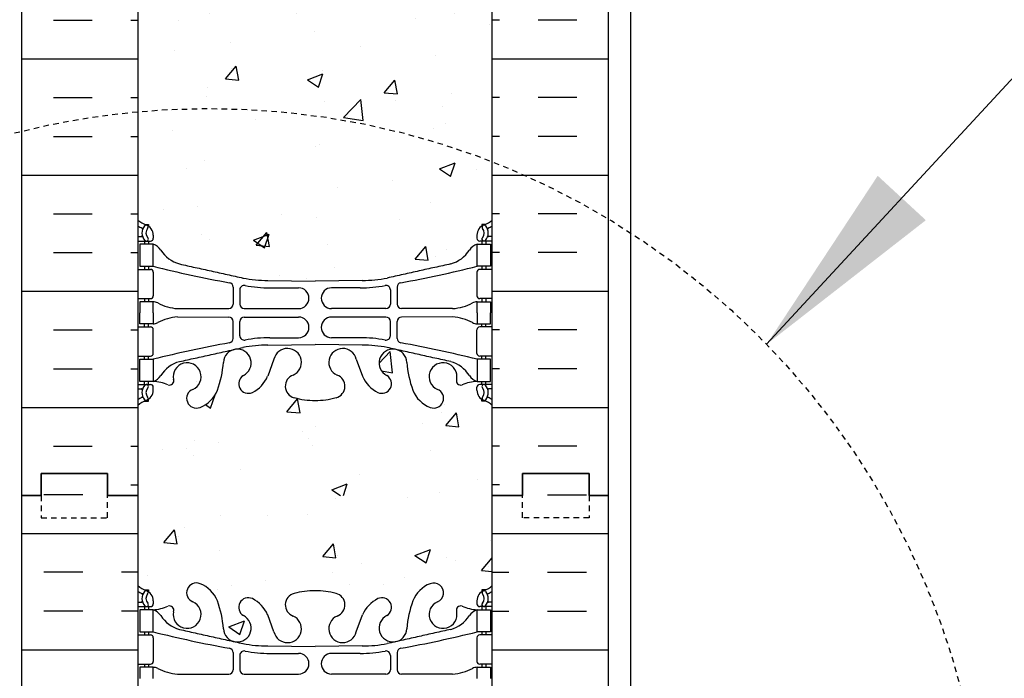
# Model space of a CAD drawing. Units: inches. Extents: x -153 to 191, y 66 to 438.
# Drawn here: x 3 to 25, y 156 to 170 of the extents above; entities that cross this region are included whole.
import ezdxf

# ---------------------------------------------------------------- set-up
doc = ezdxf.new("R2010")
doc.units = ezdxf.units.IN
doc.header["$MEASUREMENT"] = 0
doc.linetypes.add('HIDDEN2', pattern=[0.1875, 0.125, -0.0625])
for name, color, linetype in [('DIM', 4, 'Continuous'), ('HATCH', 12, 'Continuous'), ('line25', 2, 'Continuous'), ('LINE50', 5, 'Continuous'), ('LINE9', 9, 'Continuous'), ('TEXT', 4, 'Continuous'), ('Web_Edge', 9, 'Continuous')]:
    doc.layers.add(name, color=color, linetype=linetype)
doc.styles.add('DIM', font='romans.shx', dxfattribs={"width": 0.7})
doc.dimstyles.new('int_48', dxfattribs={"dimscale": 48, "dimtxt": 0.09375, "dimasz": 0.09375, "dimexe": 0.09375, "dimexo": 0.0625, "dimgap": 0.0625, "dimtad": 1, "dimdec": 1, "dimzin": 3, "dimdsep": 46, "dimlunit": 4, "dimtxsty": 'DIM', "dimcen": 0.09, "dimdle": 0.09375, "dimse1": 1, "dimse2": 1, "dimclrt": 4, "dimadec": 0, "dimazin": 0, "dimtfac": 1, "dimtdec": 1, "dimtmove": 2, "dimatfit": 3, "dimfxl": 1, "dimfrac": 2, "dimtolj": 1, "dimtzin": 0, "dimarcsym": 0})

# ---------------------------------------------------------------- blocks, each defined once
blk = doc.blocks.new('*D10')
at = {"layer": 'Defpoints', "color": 0, "transparency": 16777216}
for p in [(16.473, 242.196), (26.972, 242.196), (15.973, 154.696)]:
    blk.add_point(p, dxfattribs=at)
at = {"layer": 'DIM', "color": 0, "lineweight": -2, "transparency": 16777216}
for p, q in [((19.473, 242.196), (31.472, 242.196)), ((26.972, 159.196), (26.972, 237.696))]:
    blk.add_line(p, q, dxfattribs=at)
at = {"layer": 'DIM', "color": 0, "transparency": 16777216}
for points in [[(26.222, 237.696), (27.722, 237.696), (26.972, 242.196)], [(26.222, 159.196), (27.722, 159.196), (26.972, 154.696)]]:
    blk.add_solid(points, dxfattribs=at)
at = {"layer": 'DIM', "color": 4, "transparency": 16777216, "insert": (21.722, 198.446), "char_height": 4.5, "attachment_point": 5, "rotation": 90, "style": 'DIM'}
blk.add_mtext('\\A1;BACKFILL HEIGHT', dxfattribs=at)

msp = doc.modelspace()

# ---------------------------------------------------------------- hatches: boundary and pattern name
at = {"layer": 'HATCH'}
h = msp.add_hatch(dxfattribs=at)
h.set_pattern_fill('INSUL', color=256, scale=7, style=0)
h.set_pattern_definition([(0, (-2920.8133, -237.3135), (0, 2.625), []), (0, (-2920.8133, -236.4385), (0, 2.625), [0.875, -0.875]), (0, (-2920.8133, -235.5635), (0, 2.625), [0.875, -0.875])])
h.paths.add_polyline_path([(2.723, 159.696), (3.161, 159.696), (3.161, 160.196), (4.661, 160.196), (4.661, 159.696), (5.348, 159.696), (5.348, 177.696), (4.661, 177.696), (4.661, 178.196), (3.161, 178.196), (3.161, 177.696), (2.723, 177.696)])
h = msp.add_hatch(dxfattribs=at)
h.set_pattern_fill('INSUL', color=256, scale=7, style=0)
h.set_pattern_definition([(180, (2939.5099, -237.3135), (0, 2.625), []), (180, (2939.5099, -236.4385), (0, 2.625), [0.875, -0.875]), (180, (2939.5099, -235.5635), (0, 2.625), [0.875, -0.875])])
h.paths.add_polyline_path([(15.973, 159.696), (15.536, 159.696), (15.536, 160.196), (14.036, 160.196), (14.036, 159.696), (13.348, 159.696), (13.348, 177.696), (14.036, 177.696), (14.036, 178.196), (15.536, 178.196), (15.536, 177.696), (15.973, 177.696)])
h = msp.add_hatch(dxfattribs=at)
h.set_pattern_fill('AR-CONC', color=256, scale=0.5)
h.set_pattern_definition([(50, (-42.2152, -59.6726), (3.5863, -0.31376), [0.375, -4.125]), (355, (-42.2152, -59.6726), (-0.693757, 3.76096), [0.3, -3.3]), (100.4514, (-41.9164, -59.6987), (2.892544, 3.4472), [0.3187, -3.50571]), (46.1842, (-42.2152, -58.6726), (5.33621, -0.8276), [0.5625, -6.1875]), (96.6356, (-41.7706, -58.7415), (4.67331, 4.87059), [0.47805, -5.25857]), (351.1842, (-42.215, -58.6726), (4.67331, 4.87059), [0.45, -4.95]), (21, (-41.7152, -58.9226), (2.984535, -2.013094), [0.375, -4.125]), (326, (-41.7152, -58.9226), (1.216577, 3.62575), [0.3, -3.3]), (71.4514, (-41.4665, -59.0903), (4.20111, 1.612656), [0.3187, -3.50571]), (37.5, (-42.2152, -59.6726), (0.060799, 1.664469), [0, -3.26, 0, -3.35, 0, -3.3125]), (7.5, (-42.2152, -59.6726), (1.315348, 1.972059), [0, -1.91, 0, -3.185, 0, -1.2625]), (327.5, (-43.3302, -59.6726), (2.669112, -0.112774), [0, -1.25, 0, -3.9, 0, -5.175]), (317.5, (-43.8302, -59.6726), (2.91593, 0.500525), [0, -1.625, 0, -2.59, 0, -3.675])])
edge = h.paths.add_edge_path()
edge.add_arc((13.002, 171.108), 0.5, 46.2109, 66.4218)
edge.add_line((13.202, 171.567), (13.112, 171.567))
edge.add_line((13.112, 171.567), (13.112, 171.608))
edge.add_arc((13.252, 171.815), 0.25, 180, 235.9442, ccw=False)
edge.add_line((13.002, 171.815), (13.002, 171.883))
edge.add_arc((13.065, 171.883), 0.0625, 90, 180, ccw=False)
edge.add_line((13.065, 171.945), (13.112, 171.945))
edge.add_line((13.112, 171.945), (13.112, 172.015))
edge.add_line((13.112, 172.015), (13.007, 172.015))
edge.add_arc((13.13, 172.358), 0.364, 212.0424, 250.3387, ccw=False)
edge.add_arc((12.207, 171.747), 0.743, 34.228, 73.8107)
edge.add_spline(control_points=[(12.414, 172.461), (10.976, 172.781)], knot_values=[0, 0, 1, 1], degree=1, periodic=0)
edge.add_arc((10.42, 169.85), 2.984, 79.2546, 90.0995)
edge.add_line((10.415, 172.834), (9.348, 172.849))
edge.add_line((9.348, 172.849), (8.282, 172.834))
edge.add_arc((8.276, 169.85), 2.984, 89.9005, 100.7454)
edge.add_spline(control_points=[(7.72, 172.781), (6.283, 172.461)], knot_values=[0, 0, 1, 1], degree=1, periodic=0)
edge.add_arc((6.49, 171.747), 0.743, 106.1893, 145.772)
edge.add_arc((5.567, 172.358), 0.364, 289.6613, 327.9576, ccw=False)
edge.add_line((5.689, 172.015), (5.584, 172.015))
edge.add_line((5.584, 172.015), (5.584, 171.945))
edge.add_line((5.584, 171.945), (5.632, 171.945))
edge.add_arc((5.632, 171.883), 0.0625, 0, 90, ccw=False)
edge.add_line((5.694, 171.883), (5.694, 171.815))
edge.add_arc((5.444, 171.815), 0.25, 304.0558, 360, ccw=False)
edge.add_line((5.584, 171.608), (5.584, 171.567))
edge.add_line((5.584, 171.567), (5.494, 171.567))
edge.add_arc((5.694, 171.108), 0.5, 113.5782, 133.7891)
edge.add_line((5.348, 171.469), (5.348, 165.923))
edge.add_arc((5.694, 166.284), 0.5, 226.2109, 246.4218)
edge.add_line((5.494, 165.825), (5.584, 165.825))
edge.add_line((5.584, 165.825), (5.584, 165.784))
edge.add_arc((5.444, 165.577), 0.25, 0, 55.9442, ccw=False)
edge.add_line((5.694, 165.577), (5.694, 165.509))
edge.add_arc((5.632, 165.509), 0.0625, -90, 0, ccw=False)
edge.add_line((5.632, 165.447), (5.584, 165.447))
edge.add_line((5.584, 165.447), (5.584, 165.377))
edge.add_line((5.584, 165.377), (5.689, 165.377))
edge.add_arc((5.567, 165.034), 0.364, 32.0424, 70.3387, ccw=False)
edge.add_arc((6.49, 165.645), 0.743, 214.228, 253.8107)
edge.add_spline(control_points=[(6.283, 164.931), (7.72, 164.611)], knot_values=[0, 0, 1, 1], degree=1, periodic=0)
edge.add_arc((8.276, 167.542), 2.984, 259.2546, 270.0995)
edge.add_line((8.282, 164.558), (9.348, 164.543))
edge.add_line((9.348, 164.543), (10.415, 164.558))
edge.add_arc((10.42, 167.542), 2.984, 269.9005, 280.7454)
edge.add_spline(control_points=[(10.976, 164.611), (12.414, 164.931)], knot_values=[0, 0, 1, 1], degree=1, periodic=0)
edge.add_arc((12.207, 165.645), 0.743, 286.1893, 325.772)
edge.add_arc((13.13, 165.034), 0.364, 109.6613, 147.9576, ccw=False)
edge.add_line((13.007, 165.377), (13.112, 165.377))
edge.add_line((13.112, 165.377), (13.112, 165.447))
edge.add_line((13.112, 165.447), (13.065, 165.447))
edge.add_arc((13.065, 165.509), 0.0625, 180, 270, ccw=False)
edge.add_line((13.002, 165.509), (13.002, 165.577))
edge.add_arc((13.252, 165.577), 0.25, 124.0558, 180, ccw=False)
edge.add_line((13.112, 165.784), (13.112, 165.825))
edge.add_line((13.112, 165.825), (13.202, 165.825))
edge.add_arc((13.002, 166.284), 0.5, 293.5782, 313.7891)
edge.add_line((13.348, 165.923), (13.348, 171.469))
h.paths.add_polyline_path([(13.348, 161.73, 0.088416), (13.202, 161.828), (13.112, 161.828), (13.112, 161.87, -0.249069), (13.002, 162.077), (13.002, 162.144, -0.414214), (13.065, 162.207), (13.112, 162.207), (13.112, 162.277), (13.007, 162.277, 0.085348), (12.678, 162.201, -0.669601), (12.545, 162.321, 2.087231), (12.111, 162.097, -1), (11.948, 161.688, -0.227838), (11.543, 162.112, -0.06598), (11.419, 162.721, 1.629604), (10.948, 162.42, -1.059167), (10.742, 162.038, -0.16372), (10.42, 162.392), (10.277, 162.779, 1.612474), (9.846, 162.419, -0.734872), (9.822, 161.908, -0.068475), (9.348, 161.846, -0.068475), (8.874, 161.908, -0.734872), (8.851, 162.419, 1.612474), (8.419, 162.779), (8.277, 162.392, -0.16372), (7.955, 162.038, -1.059167), (7.749, 162.42, 1.629604), (7.278, 162.721, -0.06598), (7.153, 162.112, -0.227838), (6.749, 161.688, -1), (6.585, 162.097, 2.087231), (6.151, 162.321, -0.669601), (6.019, 162.201, 0.085348), (5.689, 162.277), (5.584, 162.277), (5.584, 162.207), (5.632, 162.207, -0.414214), (5.694, 162.144), (5.694, 162.077, -0.249069), (5.584, 161.87), (5.584, 161.828), (5.494, 161.828, 0.088416), (5.348, 161.73), (5.348, 159.696), (13.348, 159.696)])
h.paths.add_polyline_path([(13.348, 177.696), (5.348, 177.696), (5.348, 175.662, 0.088416), (5.494, 175.564), (5.584, 175.564), (5.584, 175.523, -0.249069), (5.694, 175.315), (5.694, 175.248, -0.414214), (5.632, 175.185), (5.584, 175.185), (5.584, 175.115), (5.689, 175.115, 0.085348), (6.019, 175.191, -0.669601), (6.151, 175.071, 2.087231), (6.585, 175.296, -1), (6.749, 175.704, -0.227838), (7.153, 175.28, -0.06598), (7.278, 174.671, 1.629604), (7.749, 174.972, -1.059167), (7.955, 175.354, -0.16372), (8.277, 175), (8.419, 174.613, 1.612474), (8.851, 174.973, -0.734872), (8.874, 175.484, -0.068475), (9.348, 175.546, -0.068475), (9.822, 175.484, -0.734872), (9.846, 174.973, 1.612474), (10.277, 174.613), (10.42, 175, -0.16372), (10.742, 175.354, -1.059167), (10.948, 174.972, 1.629604), (11.419, 174.671, -0.06598), (11.543, 175.28, -0.227838), (11.948, 175.704, -1), (12.111, 175.296, 2.087231), (12.545, 175.071, -0.669601), (12.678, 175.191, 0.085348), (13.007, 175.115), (13.112, 175.115), (13.112, 175.185), (13.065, 175.185, -0.414214), (13.002, 175.248), (13.002, 175.315, -0.249069), (13.112, 175.523), (13.112, 175.564), (13.202, 175.564, 0.088416), (13.348, 175.662)])
h = msp.add_hatch(dxfattribs=at)
h.set_pattern_fill('INSUL', color=256, scale=7, angle=180, style=0)
h.set_pattern_definition([(180, (9.3483, 153.585), (-3e-16, -2.625), []), (180, (9.3483, 152.71), (-3e-16, -2.625), [0.875, -0.875]), (180, (9.3483, 151.835), (-3e-16, -2.625), [0.875, -0.875])])
h.paths.add_polyline_path([(5.348, 159.696), (4.661, 159.696), (4.661, 160.196), (3.161, 160.196), (3.161, 159.696), (2.723, 159.696), (2.723, 149.196), (5.348, 149.196)])
h = msp.add_hatch(dxfattribs=at)
h.set_pattern_fill('INSUL', color=256, scale=7, style=0)
h.set_pattern_definition([(0, (9.3483, 153.585), (0, 2.625), []), (0, (9.3483, 154.46), (0, 2.625), [0.875, -0.875]), (0, (9.3483, 155.335), (0, 2.625), [0.875, -0.875])])
h.paths.add_polyline_path([(15.973, 159.696), (15.536, 159.696), (15.536, 160.196), (14.036, 160.196), (14.036, 159.696), (13.348, 159.696), (13.348, 149.196), (15.973, 149.196)])

# ---------------------------------------------------------------- linework, layer by layer
at = {"layer": 'HATCH', "linetype": 'Continuous'}
for p, q in [((9.807, 159.619), (9.807, 159.619)), ((11.442, 159.649), (11.442, 159.649)), ((7.21, 159.244), (7.21, 159.244)), ((8.284, 159.234), (8.284, 159.234)), ((9.187, 159.269), (9.187, 159.269)), ((5.934, 158.632), (6.175, 158.919)), ((6.233, 158.606), (6.175, 158.919)), ((6.39, 158.984), (6.39, 158.984)), ((5.934, 158.632), (6.233, 158.606)), ((6.271, 158.769), (6.271, 158.769)), ((9.521, 158.318), (9.762, 158.606)), ((9.82, 158.292), (9.762, 158.606)), ((13.301, 158.672), (13.301, 158.672)), ((7.181, 158.459), (7.181, 158.459)), ((9.85, 158.346), (9.85, 158.346)), ((11.604, 158.34), (11.954, 158.474)), ((11.604, 158.34), (11.853, 158.172)), ((11.853, 158.172), (11.954, 158.474)), ((9.521, 158.318), (9.82, 158.292)), ((10.385, 158.171), (10.385, 158.171)), ((12.313, 158.306), (12.313, 158.306)), ((12.519, 158.233), (12.519, 158.233)), ((13.107, 158.005), (13.348, 158.292)), ((13.348, 158.291), (13.348, 158.292)), ((5.566, 157.9), (5.566, 157.9)), ((9.746, 157.954), (9.746, 157.954)), ((13.107, 158.005), (13.348, 157.983)), ((13.272, 158.091), (13.272, 158.091)), ((7.469, 157.671), (7.469, 157.671)), ((8.235, 157.787), (8.235, 157.787)), ((10.126, 157.677), (10.126, 157.677)), ((10.904, 157.675), (10.904, 157.675)), ((11.378, 157.842), (11.378, 157.842)), ((7.149, 157.579), (7.149, 157.579)), ((7.403, 156.727), (7.753, 156.862)), ((7.652, 156.559), (7.753, 156.862)), ((7.403, 156.727), (7.652, 156.559))]:
    msp.add_line(p, q, dxfattribs=at)
at = {"layer": 'line25'}
for p, q in [((5.348, 177.696), (5.348, 159.696)), ((13.348, 159.696), (13.348, 177.696)), ((5.348, 159.696), (5.348, 149.196)), ((13.348, 149.196), (13.348, 159.696))]:
    msp.add_line(p, q, dxfattribs=at)
at = {"layer": 'LINE50'}
for p, q in [((2.723, 159.696), (2.723, 177.696)), ((15.973, 159.696), (15.973, 177.696)), ((2.723, 149.196), (2.723, 159.696)), ((15.973, 149.196), (15.973, 159.696))]:
    msp.add_line(p, q, dxfattribs=at)
for points in [[(2.723, 159.696), (3.161, 159.696), (3.161, 160.196), (4.661, 160.196), (4.661, 159.696), (5.348, 159.696)], [(5.348, 159.696), (4.661, 159.696), (4.661, 160.196), (3.161, 160.196), (3.161, 159.696), (2.723, 159.696)], [(15.973, 159.696), (15.536, 159.696), (15.536, 160.196), (14.036, 160.196), (14.036, 159.696), (13.348, 159.696)], [(13.348, 159.696), (14.036, 159.696), (14.036, 160.196), (15.536, 160.196), (15.536, 159.696), (15.973, 159.696)]]:
    msp.add_lwpolyline(points, dxfattribs=at)
at = {"layer": 'LINE9'}
msp.add_line((16.473, 249.696), (16.473, 154.696), dxfattribs=at)
at = {"layer": 'LINE9', "linetype": 'HIDDEN2'}
for points in [[(2.723, 159.696), (3.161, 159.696), (3.161, 159.196), (4.661, 159.196), (4.661, 159.696), (5.348, 159.696)], [(15.973, 159.696), (15.536, 159.696), (15.536, 159.196), (14.036, 159.196), (14.036, 159.696), (13.348, 159.696)]]:
    msp.add_lwpolyline(points, dxfattribs=at)
msp.add_circle((6.946, 150.888), 17.556, dxfattribs=at)
at = {"layer": 'Web_Edge'}
for p, q in [((5.494, 165.825), (5.584, 165.825)), ((5.584, 165.825), (5.584, 165.784)), ((13.202, 165.825), (13.112, 165.825)), ((13.112, 165.825), (13.112, 165.784)), ((5.348, 165.547), (5.426, 165.547)), ((5.348, 165.447), (5.632, 165.447)), ((5.494, 165.447), (5.494, 165.377)), ((5.584, 165.447), (5.584, 165.377)), ((5.694, 165.577), (5.694, 165.509)), ((13.002, 165.577), (13.002, 165.509)), ((13.348, 165.447), (13.065, 165.447)), ((13.112, 165.447), (13.112, 165.377)), ((13.202, 165.447), (13.202, 165.377)), ((13.348, 165.547), (13.27, 165.547)), ((5.348, 164.807), (5.632, 164.807)), ((5.494, 164.877), (5.494, 164.807)), ((5.584, 164.877), (5.584, 164.807)), ((13.348, 164.807), (13.065, 164.807)), ((13.112, 164.877), (13.112, 164.807)), ((13.202, 164.877), (13.202, 164.807)), ((5.694, 164.744), (5.694, 164.209)), ((8.282, 164.558), (9.348, 164.543)), ((10.415, 164.558), (9.348, 164.543)), ((13.002, 164.744), (13.002, 164.209)), ((7.496, 164.407), (7.496, 164.022)), ((7.649, 164.345), (7.649, 164.022)), ((8.329, 164.391), (8.976, 164.391)), ((10.368, 164.391), (9.721, 164.391)), ((11.048, 164.345), (11.048, 164.022)), ((11.2, 164.407), (11.2, 164.022)), ((5.348, 164.147), (5.632, 164.147)), ((5.494, 164.147), (5.494, 164.077)), ((5.584, 164.147), (5.584, 164.077)), ((13.348, 164.147), (13.065, 164.147)), ((13.112, 164.147), (13.112, 164.077)), ((13.202, 164.147), (13.202, 164.077)), ((6.242, 163.921), (7.396, 163.922)), ((7.749, 163.922), (8.976, 163.922)), ((10.948, 163.922), (9.721, 163.922)), ((12.455, 163.921), (11.3, 163.922)), ((6.242, 163.732), (7.396, 163.731)), ((7.749, 163.731), (8.976, 163.731)), ((10.948, 163.731), (9.721, 163.731)), ((12.455, 163.732), (11.3, 163.731)), ((5.348, 163.507), (5.632, 163.507)), ((5.494, 163.507), (5.494, 163.577)), ((5.584, 163.507), (5.584, 163.577)), ((7.496, 163.247), (7.496, 163.631)), ((7.649, 163.309), (7.649, 163.631)), ((11.048, 163.309), (11.048, 163.631)), ((11.2, 163.247), (11.2, 163.631)), ((13.348, 163.507), (13.065, 163.507)), ((13.112, 163.507), (13.112, 163.577)), ((13.202, 163.507), (13.202, 163.577)), ((5.694, 162.909), (5.694, 163.444)), ((8.329, 163.263), (8.976, 163.263)), ((10.368, 163.263), (9.721, 163.263)), ((13.002, 162.909), (13.002, 163.444)), ((8.282, 163.095), (9.348, 163.111)), ((10.415, 163.095), (9.348, 163.111)), ((5.348, 162.847), (5.632, 162.847)), ((5.494, 162.777), (5.494, 162.847)), ((5.584, 162.777), (5.584, 162.847)), ((8.419, 162.779), (8.277, 162.392)), ((10.277, 162.779), (10.42, 162.392)), ((13.348, 162.847), (13.065, 162.847)), ((13.112, 162.777), (13.112, 162.847)), ((13.202, 162.777), (13.202, 162.847)), ((5.348, 162.207), (5.632, 162.207)), ((5.494, 162.207), (5.494, 162.277)), ((5.584, 162.207), (5.584, 162.277)), ((5.694, 162.077), (5.694, 162.144)), ((13.002, 162.077), (13.002, 162.144)), ((13.348, 162.207), (13.065, 162.207)), ((13.112, 162.207), (13.112, 162.277)), ((13.202, 162.207), (13.202, 162.277)), ((5.348, 162.107), (5.426, 162.107)), ((13.348, 162.107), (13.27, 162.107)), ((5.494, 161.828), (5.584, 161.828)), ((5.584, 161.828), (5.584, 161.87)), ((13.112, 161.828), (13.112, 161.87)), ((13.202, 161.828), (13.112, 161.828)), ((5.494, 157.564), (5.584, 157.564)), ((5.584, 157.564), (5.584, 157.523)), ((13.202, 157.564), (13.112, 157.564)), ((13.112, 157.564), (13.112, 157.523)), ((5.348, 157.285), (5.426, 157.285)), ((5.694, 157.315), (5.694, 157.248)), ((13.002, 157.315), (13.002, 157.248)), ((13.348, 157.285), (13.27, 157.285)), ((5.348, 157.185), (5.632, 157.185)), ((5.689, 157.115), (5.389, 157.115)), ((5.389, 157.115), (5.389, 156.615)), ((5.494, 157.185), (5.494, 157.115)), ((5.584, 157.185), (5.584, 157.115)), ((5.689, 156.615), (5.689, 157.115)), ((8.419, 156.613), (8.277, 157)), ((10.277, 156.613), (10.42, 157)), ((13.007, 156.615), (13.007, 157.115)), ((13.007, 157.115), (13.307, 157.115)), ((13.348, 157.185), (13.065, 157.185)), ((13.112, 157.185), (13.112, 157.115)), ((13.202, 157.185), (13.202, 157.115)), ((13.307, 157.115), (13.307, 156.615)), ((5.389, 156.615), (5.689, 156.615)), ((5.494, 156.615), (5.494, 156.545)), ((5.584, 156.615), (5.584, 156.545)), ((13.307, 156.615), (13.007, 156.615)), ((13.112, 156.615), (13.112, 156.545)), ((13.202, 156.615), (13.202, 156.545)), ((5.348, 156.545), (5.632, 156.545)), ((5.694, 156.483), (5.694, 155.948)), ((13.002, 156.483), (13.002, 155.948)), ((13.348, 156.545), (13.065, 156.545)), ((7.496, 156.146), (7.496, 155.761)), ((8.282, 156.297), (9.348, 156.282)), ((8.329, 156.129), (8.976, 156.129)), ((10.415, 156.297), (9.348, 156.282)), ((10.368, 156.129), (9.721, 156.129)), ((11.2, 156.146), (11.2, 155.761)), ((5.348, 155.885), (5.632, 155.885)), ((5.494, 155.885), (5.494, 155.815)), ((5.584, 155.885), (5.584, 155.815)), ((7.649, 156.084), (7.649, 155.761)), ((11.048, 156.084), (11.048, 155.761)), ((13.348, 155.885), (13.065, 155.885)), ((13.112, 155.885), (13.112, 155.815)), ((13.202, 155.885), (13.202, 155.815)), ((5.689, 155.815), (5.389, 155.815)), ((5.389, 155.815), (5.389, 155.565)), ((5.689, 155.565), (5.689, 155.815)), ((13.007, 155.565), (13.007, 155.815)), ((13.007, 155.815), (13.307, 155.815)), ((13.307, 155.815), (13.307, 155.565)), ((6.242, 155.66), (7.396, 155.661)), ((7.749, 155.661), (8.976, 155.661)), ((10.948, 155.661), (9.721, 155.661)), ((12.455, 155.66), (11.3, 155.661))]:
    msp.add_line(p, q, dxfattribs=at)
for points in [[(5.389, 164.877), (5.689, 164.877), (5.689, 165.377), (5.389, 165.377)], [(13.307, 164.877), (13.007, 164.877), (13.007, 165.377), (13.307, 165.377)], [(5.389, 162.777), (5.689, 162.777), (5.689, 162.277), (5.389, 162.277)], [(13.307, 162.777), (13.007, 162.777), (13.007, 162.277), (13.307, 162.277)]]:
    msp.add_lwpolyline(points, close=True, dxfattribs=at)
for points in [[(5.689, 163.827), (5.689, 164.077), (5.389, 164.077), (5.389, 163.827)], [(13.007, 163.827), (13.007, 164.077), (13.307, 164.077), (13.307, 163.827)], [(5.689, 163.827), (5.689, 163.577), (5.389, 163.577), (5.389, 163.827)], [(13.007, 163.827), (13.007, 163.577), (13.307, 163.577), (13.307, 163.827)]]:
    msp.add_lwpolyline(points, dxfattribs=at)
for centre, radius, start, end in [((5.694, 166.284), 0.5, 226.2109, 250.5288), ((13.002, 166.284), 0.5, 289.4712, 313.7891), ((5.694, 166.284), 0.6, 234.7832, 245.0748), ((5.688, 165.631), 0.25, 140.1145, 222.4609), ((5.432, 165.721), 0.021, 343.464, 63.9957), ((5.53, 165.762), 0.045, 321.448, 139.1879), ((5.444, 165.577), 0.25, 0, 70.5288), ((5.688, 165.631), 0.16, 140.0001, 222.4609), ((13.252, 165.577), 0.25, 109.4712, 180), ((13.166, 165.762), 0.045, 40.8121, 218.552), ((13.009, 165.631), 0.16, 317.5391, 39.9999), ((13.009, 165.631), 0.25, 317.5391, 39.8855), ((13.264, 165.721), 0.021, 116.0043, 196.536), ((13.002, 166.284), 0.6, 294.9252, 305.2168), ((5.426, 165.566), 0.0196, 269.4032, 15.4901), ((5.537, 165.493), 0.045, 222.4609, 42.4609), ((5.632, 165.509), 0.0625, 270, 0), ((13.065, 165.509), 0.0625, 180, 270), ((13.16, 165.493), 0.045, 137.5391, 317.5391), ((13.27, 165.566), 0.0196, 164.5099, 270.5968), ((5.567, 165.034), 0.364, 34.9775, 70.3387), ((6.49, 165.645), 0.743, 212.7919, 253.8107), ((12.207, 165.645), 0.743, 286.1893, 327.2081), ((13.13, 165.034), 0.364, 109.6613, 145.0225), ((5.632, 164.744), 0.0625, 0, 90), ((12.498, 192.297), 28.253, 256.0552, 259.6343), ((6.199, 192.297), 28.253, 280.3657, 283.9448), ((13.065, 164.744), 0.0625, 90, 180), ((8.276, 167.542), 2.984, 259.2546, 270.0995), ((10.42, 167.542), 2.984, 269.9005, 280.7454), ((7.396, 164.407), 0.1, 360, 79.6343), ((7.749, 164.345), 0.1, 79.2546, 180), ((8.324, 167.374), 2.984, 259.2546, 270.0995), ((8.976, 164.156), 0.234, 270, 90), ((9.721, 164.156), 0.234, 90, 270), ((10.373, 167.374), 2.984, 269.9005, 280.7454), ((10.948, 164.345), 0.1, 0, 100.7454), ((11.3, 164.407), 0.1, 100.3657, 180), ((5.632, 164.209), 0.0625, 270, 0), ((13.065, 164.209), 0.0625, 180, 270), ((5.685, 163.858), 0.219, 60.4937, 88.92), ((6.327, 165.078), 1.16, 242.5844, 265.8032), ((7.396, 164.022), 0.1, 270.0388, 360), ((7.749, 164.022), 0.1, 180, 270), ((10.948, 164.022), 0.1, 270, 0), ((11.3, 164.022), 0.1, 180, 269.9612), ((12.37, 165.078), 1.16, 274.1968, 297.4156), ((13.011, 163.858), 0.219, 91.08, 119.5063), ((6.327, 162.575), 1.16, 94.1968, 117.4156), ((7.396, 163.631), 0.1, 0, 89.9612), ((7.749, 163.631), 0.1, 90, 180), ((8.976, 163.497), 0.234, 270, 90), ((9.721, 163.497), 0.234, 90, 270), ((10.948, 163.631), 0.1, 0, 90), ((11.3, 163.631), 0.1, 90.0388, 180), ((12.37, 162.575), 1.16, 62.5844, 85.8032), ((5.632, 163.444), 0.0625, 0, 90), ((5.685, 163.795), 0.219, 271.08, 299.5063), ((13.011, 163.795), 0.219, 240.4937, 268.92), ((13.065, 163.444), 0.0625, 90, 180), ((7.396, 163.247), 0.1, 280.3657, 0), ((7.749, 163.309), 0.1, 180, 280.7454), ((8.324, 160.279), 2.984, 89.9005, 100.7454), ((10.373, 160.279), 2.984, 79.2546, 90.0995), ((10.948, 163.309), 0.1, 259.2546, 0), ((11.3, 163.247), 0.1, 180, 259.6343), ((12.498, 135.356), 28.253, 100.3657, 103.9448), ((7.59, 162.69), 0.314, 296.0652, 177.2643), ((8.276, 160.111), 2.984, 89.9005, 100.7454), ((8.724, 162.706), 0.314, 293.8084, 166.5854), ((9.972, 162.706), 0.314, 13.4146, 246.1916), ((10.42, 160.111), 2.984, 79.2546, 90.0995), ((11.107, 162.69), 0.314, 2.7357, 243.9348), ((6.199, 135.356), 28.253, 76.0552, 79.6343), ((5.632, 162.909), 0.0625, 270, 0), ((13.065, 162.909), 0.0625, 180, 270), ((6.49, 162.008), 0.743, 106.1893, 147.2081), ((6.459, 162.383), 0.314, 293.8084, 191.4114), ((4.919, 162.886), 2.365, 339.9985, 355.6105), ((13.778, 162.886), 2.365, 184.3895, 200.0015), ((12.238, 162.383), 0.314, 348.5886, 246.1916), ((12.207, 162.008), 0.743, 32.7919, 73.8107), ((5.567, 162.619), 0.364, 289.6613, 325.0225), ((7.841, 162.223), 0.217, 121.463, 294.4736), ((7.59, 162.693), 0.75, 297.0295, 336.3062), ((8.943, 162.167), 0.268, 109.9662, 255.2108), ((9.754, 162.167), 0.268, 284.7892, 70.0338), ((11.106, 162.693), 0.75, 203.6938, 242.9705), ((10.856, 162.223), 0.217, 245.5264, 58.537), ((13.13, 162.619), 0.364, 214.9775, 250.3387), ((5.688, 162.022), 0.25, 137.5391, 219.8855), ((5.537, 162.16), 0.045, 317.5391, 137.5391), ((5.688, 162.022), 0.16, 137.5391, 219.9999), ((5.632, 162.144), 0.0625, 360, 90), ((5.634, 161.281), 0.997, 66.8533, 86.8462), ((6.06, 162.289), 0.0968, 249.5669, 19.8449), ((12.636, 162.289), 0.0968, 160.1551, 290.4331), ((13.062, 161.281), 0.997, 93.1538, 113.1467), ((13.065, 162.144), 0.0625, 90, 180), ((13.16, 162.16), 0.045, 42.4609, 222.4609), ((13.009, 162.022), 0.16, 320.0001, 42.4609), ((13.009, 162.022), 0.25, 320.1145, 42.4609), ((5.694, 161.37), 0.6, 114.9252, 125.2168), ((5.426, 162.087), 0.0196, 344.5099, 90.5968), ((5.432, 161.933), 0.021, 296.0043, 16.536), ((5.53, 161.891), 0.045, 220.8121, 38.552), ((5.444, 162.077), 0.25, 289.4712, 360), ((6.667, 161.892), 0.22, 111.8037, 291.8037), ((6.51, 162.321), 0.677, 290.6803, 338.8761), ((9.337, 163.6), 1.754, 254.7082, 270.3771), ((9.36, 163.6), 1.754, 269.6229, 285.2918), ((12.187, 162.321), 0.677, 201.1239, 249.3197), ((12.03, 161.892), 0.22, 248.1963, 68.1963), ((13.252, 162.077), 0.25, 180, 250.5288), ((13.166, 161.891), 0.045, 141.448, 319.1879), ((13.264, 161.933), 0.021, 163.464, 243.9957), ((13.27, 162.087), 0.0196, 89.4032, 195.4901), ((13.002, 161.37), 0.6, 54.7832, 65.0748), ((5.694, 161.37), 0.5, 109.4712, 133.7891), ((13.002, 161.37), 0.5, 46.2109, 70.5288), ((6.667, 157.5), 0.22, 68.1963, 248.1963), ((6.51, 157.071), 0.677, 21.1239, 69.3197), ((12.187, 157.071), 0.677, 110.6803, 158.8761), ((12.03, 157.5), 0.22, 291.8037, 111.8037), ((5.694, 158.023), 0.5, 226.2109, 250.5288), ((5.694, 158.023), 0.6, 234.7832, 245.0748), ((5.688, 157.37), 0.25, 140.1145, 222.4609), ((5.432, 157.46), 0.021, 343.464, 63.9957), ((5.53, 157.501), 0.045, 321.448, 139.1879), ((5.444, 157.315), 0.25, 0, 70.5288), ((5.688, 157.37), 0.16, 140.0001, 222.4609), ((8.943, 157.225), 0.268, 104.7892, 250.0338), ((9.337, 155.792), 1.754, 89.6229, 105.2918), ((9.36, 155.792), 1.754, 74.7082, 90.3771), ((9.754, 157.225), 0.268, 289.9662, 75.2108), ((13.252, 157.315), 0.25, 109.4712, 180), ((13.166, 157.501), 0.045, 40.8121, 218.552), ((13.009, 157.37), 0.16, 317.5391, 39.9999), ((13.002, 158.023), 0.5, 289.4712, 313.7891), ((13.009, 157.37), 0.25, 317.5391, 39.8855), ((13.264, 157.46), 0.021, 116.0043, 196.536), ((13.002, 158.023), 0.6, 294.9252, 305.2168), ((5.426, 157.305), 0.0196, 269.4032, 15.4901), ((5.537, 157.232), 0.045, 222.4609, 42.4609), ((5.632, 157.248), 0.0625, 270, 0), ((6.459, 157.009), 0.314, 168.5886, 66.1916), ((4.919, 156.506), 2.365, 4.3895, 20.0015), ((7.841, 157.169), 0.217, 65.5264, 238.537), ((7.59, 156.699), 0.75, 23.6938, 62.9705), ((11.106, 156.699), 0.75, 117.0295, 156.3062), ((10.856, 157.169), 0.217, 301.463, 114.4736), ((13.778, 156.506), 2.365, 159.9985, 175.6105), ((12.238, 157.009), 0.314, 113.8084, 11.4114), ((13.065, 157.248), 0.0625, 180, 270), ((13.16, 157.232), 0.045, 137.5391, 317.5391), ((13.27, 157.305), 0.0196, 164.5099, 270.5968), ((5.634, 158.111), 0.997, 273.1538, 293.1467), ((5.567, 156.773), 0.364, 34.9775, 70.3387), ((6.06, 157.104), 0.0968, 340.1551, 110.4331), ((12.636, 157.104), 0.0968, 69.5669, 199.8449), ((13.062, 158.111), 0.997, 246.8533, 266.8462), ((13.13, 156.773), 0.364, 109.6613, 145.0225), ((6.49, 157.384), 0.743, 212.7919, 253.8107), ((7.59, 156.702), 0.314, 182.7357, 63.9348), ((8.724, 156.686), 0.314, 193.4146, 66.1916), ((9.972, 156.686), 0.314, 113.8084, 346.5854), ((11.107, 156.702), 0.314, 116.0652, 357.2643), ((12.207, 157.384), 0.743, 286.1893, 327.2081), ((12.498, 184.036), 28.253, 256.0552, 259.6343), ((6.199, 184.036), 28.253, 280.3657, 283.9448), ((5.632, 156.483), 0.0625, 0, 90), ((8.276, 159.281), 2.984, 259.2546, 270.0995), ((10.42, 159.281), 2.984, 269.9005, 280.7454), ((13.065, 156.483), 0.0625, 90, 180), ((7.396, 156.146), 0.1, 360, 79.6343), ((7.749, 156.084), 0.1, 79.2546, 180), ((8.324, 159.113), 2.984, 259.2546, 270.0995), ((8.976, 155.895), 0.234, 270, 90), ((9.721, 155.895), 0.234, 90, 270), ((10.373, 159.113), 2.984, 269.9005, 280.7454), ((10.948, 156.084), 0.1, 0, 100.7454), ((11.3, 156.146), 0.1, 100.3657, 180), ((5.632, 155.948), 0.0625, 270, 0), ((13.065, 155.948), 0.0625, 180, 270), ((5.685, 155.597), 0.219, 60.4937, 88.92), ((6.327, 156.817), 1.16, 242.5844, 265.8032), ((7.396, 155.761), 0.1, 270.0388, 360), ((7.749, 155.761), 0.1, 180, 270), ((10.948, 155.761), 0.1, 270, 0), ((11.3, 155.761), 0.1, 180, 269.9612), ((12.37, 156.817), 1.16, 274.1968, 297.4156), ((13.011, 155.597), 0.219, 91.08, 119.5063)]:
    msp.add_arc(centre, radius, start, end, dxfattribs=at)
for points in [[(6.283, 164.931), (7.72, 164.611)], [(12.414, 164.931), (10.976, 164.611)], [(6.283, 162.722), (7.72, 163.042)], [(12.414, 162.722), (10.976, 163.042)], [(6.283, 156.67), (7.72, 156.35)], [(12.414, 156.67), (10.976, 156.35)]]:
    msp.add_open_spline(points, degree=1, dxfattribs=at)

# ---------------------------------------------------------------- dimensions: what is measured, and where the dimension line sits
at = {"layer": 'DIM'}
dim = msp.add_linear_dim(base=(26.972, 242.196), p1=(15.973, 154.696), p2=(16.473, 242.196), angle=90, text='BACKFILL HEIGHT', dimstyle='int_48', override={"dimse1": 1, "dimse2": 0}, dxfattribs=at)
dim.commit()
dim.dimension.update_dxf_attribs({"geometry": '*D10', "text_midpoint": (21.722, 198.446)})

# ---------------------------------------------------------------- leaders
at = {"layer": 'TEXT'}
for points in [[(19.546, 163.114), (33.632, 178.373), (39.805, 178.373)], [(8.324, 174.296), (-57.799, 150.641), (-70.035, 150.641)]]:
    msp.add_leader(points, dimstyle='int_48', override={"dimgap": 0.0625, "dimtad": 0}, dxfattribs=at)

doc.saveas('drawing.dxf')
